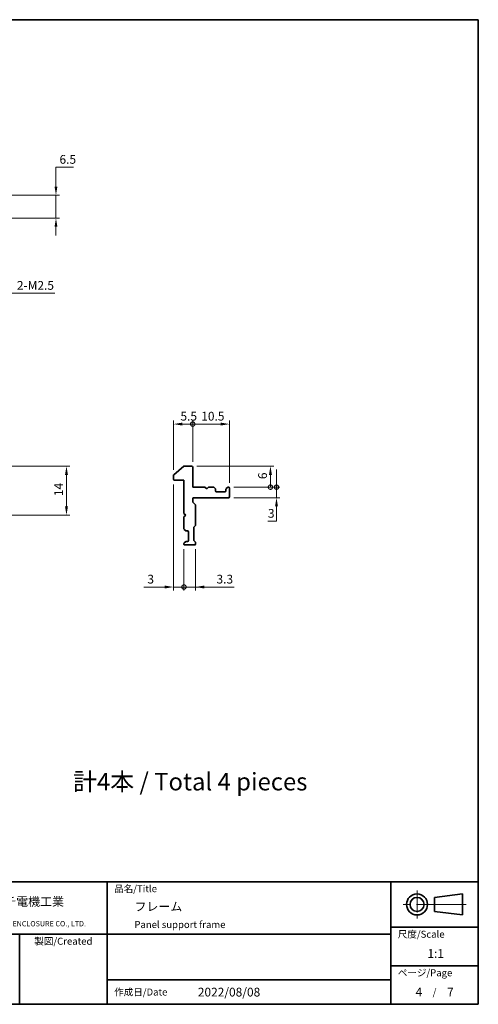
# Model space of a CAD drawing. Units: millimetres. Extents: x 43 to 6750, y 24 to 1148.
# Drawn here: x 3853 to 3984, y 24 to 305 of the extents above; entities that cross this region are included whole.
import ezdxf
from ezdxf.enums import TextEntityAlignment as Align

# ---------------------------------------------------------------- set-up
doc = ezdxf.new("R2010")
doc.units = ezdxf.units.MM
doc.header["$LTSCALE"] = 3
doc.linetypes.add('CHAIN', pattern=[0.35429999999999995, 0.2362, -0.0295, 0.0591, -0.0295])
doc.layers.get('Defpoints').update_dxf_attribs({"lineweight": 25})
for name, color, linetype, lineweight in [('Border (ISO)', 7, 'Continuous', 35), ('Dimension (ISO)', 7, 'Continuous', 18), ('Dimension (ISO) @ 1', 7, 'Continuous', 18), ('Hatch (ISO)', 1, 'Continuous', 18), ('Symbol (ISO)', 7, 'Continuous', 18), ('Title (ISO)', 7, 'Continuous', 35), ('Visible (ISO)', 7, 'Continuous', 35)]:
    doc.layers.add(name, color=color, linetype=linetype, lineweight=lineweight)
doc.styles.add('Note Text (TK)', font='MS PGothic.ttf')
doc.styles.add('文字スタイル67', font='arial.ttf')
doc.dimstyles.new('Default - Method 1b (TK)', dxfattribs={"dimscale": 3, "dimtxt": 2.5, "dimasz": 2.5, "dimexe": 1, "dimexo": 1.499999999999999, "dimgap": 1, "dimtad": 1, "dimtoh": 1, "dimrnd": 1e-08, "dimdsep": 46, "dimtxsty": 'Note Text (TK)', "dimcen": 0.09, "dimdle": 5, "dimclrd": 100, "dimclre": 100, "dimclrt": 7, "dimadec": 1, "dimazin": 1, "dimtfac": 1, "dimtmove": 0, "dimatfit": 3, "dimfxl": 1, "dimtolj": 1, "dimlwd": -1, "dimlwe": -1, "dimarcsym": 0})

# ---------------------------------------------------------------- blocks, each defined once
blk = doc.blocks.new('図面枠 tk図枠')
at = {"layer": 'Border (ISO)'}
for p, q in [((14.49999999999999, 289), (405.4999999999999, 289)), ((405.4999999999999, 289), (405.4999999999999, 8.000000000000007)), ((14.50000000000001, 8.000000000000007), (405.4999999999999, 8.000000000000007))]:
    blk.add_line(p, q, dxfattribs=at)
blk = doc.blocks.new('表題欄 tk表題欄')
at = {"layer": 'Hatch (ISO)'}
h = blk.add_hatch(color=256, dxfattribs=at)
edge = h.paths.add_edge_path(flags=0)
edge.add_arc((95.57537688673352, 236.2990653650367), 0.5958259999999996, 269.9999999999897, 360)
edge.add_line((96.17120288673351, 236.2990653650368), (96.17120288673348, 239.7107813650365))
edge.add_arc((95.5753768867335, 239.7107813650366), 0.5958259999999996, 0, 90.0000000000068)
edge.add_line((95.57537688673342, 240.3066073650366), (79.13710888673356, 240.3066073650366))
edge.add_arc((79.13710888673353, 239.7107813650366), 0.5958259999999996, 89.99999999999744, 180)
edge.add_line((78.54128288673353, 239.7107813650365), (78.54128288673331, 236.2990653650368))
edge.add_arc((79.13710888673332, 236.2990653650365), 0.5958259999999996, 180, 270.0000000000231)
edge.add_line((79.13710888673356, 235.7032393650365), (95.57537688673342, 235.7032393650367))
edge = h.paths.add_edge_path()
edge.add_line((77.83935088673357, 239.9556413650366), (77.83935088673357, 236.0542053650368))
edge.add_arc((78.54128288673346, 236.0542053650367), 0.7019319999998935, 180, 270.0000000000087)
edge.add_line((78.54128288673357, 235.3522733650368), (96.17120288673352, 235.3522733650368))
edge.add_arc((96.17120288673351, 236.0542053650367), 0.7019319999998921, 270, 360)
edge.add_line((96.8731348867334, 236.0542053650368), (96.87313488673352, 239.9556413650366))
edge.add_arc((96.1712028867336, 239.9556413650367), 0.7019319999998921, 0, 90.00000000000873)
edge.add_line((96.17120288673348, 240.6575733650367), (78.54128288673357, 240.6575733650366))
edge.add_arc((78.54128288673357, 239.9556413650366), 0.7019319999999984, 90, 180)
for points in [[(79.07181288673355, 239.1476033650369), (79.07181288673355, 238.6578833650367), (79.92066088673353, 238.6578833650367), (79.92066088673353, 236.6581933650368), (80.50832488673353, 236.6581933650368), (80.50832488673353, 238.6578833650367), (81.35717288673355, 238.6578833650367), (81.35717288673355, 239.1476033650369)], [(85.68407849525303, 236.6581933650368), (84.9434673993943, 237.8918698287545), (84.41792288673358, 237.3246628822781), (84.41792288673358, 236.6581933650368), (83.89555488673355, 236.6581933650368), (83.89555488673355, 239.1476033650369), (84.41792288673358, 239.1476033650369), (84.41792288673358, 238.0993979968839), (85.38913556809511, 239.1476033650369), (86.10696490847272, 239.1476033650369), (85.31925422435492, 238.2974470774499), (86.30334488673353, 236.6581933650368)], [(92.09142939614459, 239.1476033650369), (92.09142939614459, 236.6581933650368), (92.60971639614465, 236.6581933650368), (92.60971639614465, 237.6580383650368), (93.76872039614462, 237.6580383650368), (93.76872039614462, 236.6581933650368), (94.28700739614459, 236.6581933650368), (94.28700739614459, 239.1476033650369), (93.76872039614462, 239.1476033650369), (93.76872039614462, 238.1477583650367), (92.60971639614465, 238.1477583650367), (92.60971639614465, 239.1476033650369)], [(94.84202339614467, 239.1476033650369), (94.84202339614467, 236.6581933650368), (95.36439139614473, 236.6581933650368), (95.36439139614473, 239.1476033650369)]]:
    blk.add_hatch(color=256, dxfattribs=at).paths.add_polyline_path(points)
h = blk.add_hatch(color=256, dxfattribs=at)
h.paths.add_polyline_path([(82.59020695886475, 237.7110913650368), (81.95242681460243, 237.7110913650368), (82.27131688673356, 238.5794973650367)], flags=0)
h.paths.add_polyline_path([(82.77903014574996, 237.1968853650368), (81.76360362771717, 237.1968853650368), (81.56578886050404, 236.6581933650368), (80.94907288673355, 236.6581933650368), (81.86321688673357, 239.1476033650369), (82.67941688673353, 239.1476033650369), (83.59356088673351, 236.6581933650368), (82.97684491296302, 236.6581933650368)])
h = blk.add_hatch(color=256, dxfattribs=at)
h.paths.add_polyline_path([(87.52707281460246, 237.7110913650368), (88.16485295886469, 237.7110913650368), (87.84596288673359, 238.5794973650367)], flags=0)
h.paths.add_polyline_path([(87.14043486050403, 236.6581933650368), (87.3382496277172, 237.1968853650368), (88.35367614574989, 237.1968853650368), (88.551490912963, 236.6581933650368), (89.16820688673343, 236.6581933650368), (88.25406288673352, 239.1476033650369), (87.43786288673356, 239.1476033650369), (86.52371888673358, 236.6581933650368)])
h = blk.add_hatch(color=256, dxfattribs=at)
edge = h.paths.add_edge_path()
edge.add_arc((90.52309888673334, 237.9028983650369), 1.273272000000011, 38.55054079078439, 336.5820184016556)
edge.add_line((91.69149139614446, 237.3968543650369), (91.17255542714857, 237.6216113977801))
edge.add_ellipse((90.52309888673352, 237.9028983650369), major_axis=(0, -0.7998759999999119), ratio=0.8673469387756529, start_angle=128.5505407907963, end_angle=426.582018401653, ccw=False)
edge.add_line((91.09381514418376, 238.3576891122095), (91.51887237036831, 238.6964075050431))
at = {"layer": 'Title (ISO)'}
for p, q in [((74.70882392282105, 244.052739026017), (255.7088239228211, 244.052739026017)), ((74.70882392282105, 209.052739026017), (74.70882392282105, 244.052739026017)), ((149.7088239228211, 244.052739026017), (149.7088239228211, 209.052739026017)), ((230.7088239228211, 244.052739026017), (230.7088239228211, 209.052739026017)), ((255.7088239228211, 244.052739026017), (255.7088239228211, 209.052739026017)), ((243.2088239228211, 239.552739026017), (251.2088239228211, 240.5527390260171)), ((243.2088239228211, 239.552739026017), (243.2088239228211, 235.552739026017)), ((251.2088239228211, 234.552739026017), (251.2088239228211, 240.5527390260171)), ((243.2088239228211, 235.552739026017), (251.2088239228211, 234.552739026017)), ((230.7088239228211, 231.052739026017), (255.7088239228211, 231.052739026017)), ((74.70882392282105, 229.052739026017), (230.7088239228211, 229.052739026017)), ((99.70882392282108, 229.052739026017), (99.70882392282108, 209.052739026017)), ((124.708823922821, 229.052739026017), (124.708823922821, 209.052739026017)), ((230.7088239228211, 220.052739026017), (255.7088239228211, 220.052739026017)), ((149.7088239228211, 216.052739026017), (230.7088239228211, 216.052739026017)), ((255.7088239228211, 209.052739026017), (74.70882392282105, 209.052739026017))]:
    blk.add_line(p, q, dxfattribs=at)
at = {"layer": 'Title (ISO)', "color": 4, "linetype": 'CHAIN', "lineweight": 18, "ltscale": 8.889559745788574}
blk.add_line((238.2088239228211, 241.552739026017), (238.2088239228211, 233.552739026017), dxfattribs=at)
at = {"layer": 'Title (ISO)', "color": 4, "linetype": 'CHAIN', "lineweight": 18, "ltscale": 20.00163269042969}
blk.add_line((252.2088239228211, 237.552739026017), (234.2088239228211, 237.552739026017), dxfattribs=at)
at = {"layer": 'Title (ISO)'}
for radius in [3, 2]:
    blk.add_circle((238.2088239228211, 237.552739026017), radius, dxfattribs=at)
at = {"layer": 'Title (ISO)', "color": 1, "char_height": 2.000000029802322, "line_spacing_factor": 1.5, "style": 'Note Text (TK)'}
for s, insert, attachment_point in [('\\fＭＳ Ｐゴシック|b0|i0;{\\H2.0000;品名/Title}', (151.708823922821, 242.052739026017), 4), ('\\fＭＳ Ｐゴシック|b0|i0;{\\H2.0000;承認/Approved}', (87.20882392282108, 227.052739026017), 5), ('\\fＭＳ Ｐゴシック|b0|i0;{\\H2.0000;検図/Checked}', (112.208823922821, 227.052739026017), 5), ('\\fＭＳ Ｐゴシック|b0|i0;{\\H2.0000;製図/Created}', (137.2088239228211, 227.052739026017), 5), ('\\fＭＳ Ｐゴシック|b0|i0;{\\H2.0000;尺度/Scale}', (232.7088239228211, 229.052739026017), 4), ('\\fＭＳ Ｐゴシック|b0|i0;{\\H2.0000;ページ/Page}', (232.7088239228211, 218.052739026017), 4), ('\\fＭＳ Ｐゴシック|b0|i0;{\\H2.0000;作成日/Date}', (151.708823922821, 212.552739026017), 4)]:
    blk.add_mtext(s, dxfattribs=dict(at, insert=insert, attachment_point=attachment_point))
at = {"layer": 'Title (ISO)', "color": 7, "line_spacing_factor": 1.5, "style": 'Note Text (TK)'}
for s, insert, char_height, attachment_point in [('株式会社タカチ電機工業', (99.87313488673345, 238.052739026017), 2.5, 4), ('\\fArial|b0|i0;{\\H1.4986;TAKACHI ELECTRONICS ENCLOSURE CO., LTD.}', (99.87313488673342, 232.052739026017), 1.49859994649887, 4), ('\\fＭＳ Ｐゴシック|b0|i0;{\\H2.0000;/}', (243.2088239228211, 212.5527390260171), 2.000000029802322, 5)]:
    blk.add_mtext(s, dxfattribs=dict(at, insert=insert, char_height=char_height, attachment_point=attachment_point))
at = {"layer": 'Title (ISO)', "color": 7}
for tag, p, height, style in [('<品名>_001', (157.4957557410029, 235.6535912987443), 2.5, 'Note Text (TK)'), ('<Title>_001', (157.4878143697324, 230.5520568828656), 2.000000029802322, '文字スタイル67'), ('作成日_001', (175.617914831912, 211.2814322078352), 2.5, 'Note Text (TK)'), ('<ページ_No.>_001', (237.9488807410029, 211.3027390260171), 2.5, 'Note Text (TK)'), ('<総ページ数>_001', (246.7926307410029, 211.3027390260171), 2.5, 'Note Text (TK)')]:
    blk.add_attdef(tag, p, '', height=height, dxfattribs=dict(at, style=style))
at = {"layer": 'Title (ISO)', "color": 7, "style": 'Note Text (TK)'}
blk.add_attdef('<尺度>', text='', height=2.5, dxfattribs=at).set_placement((243.2088239228211, 223.5527390260171), align=Align.MIDDLE_CENTER)
blk = doc.blocks.new('*D60')
at = {"layer": 'Defpoints', "color": 0}
for p in [(3846.8863629347, 177.5881611355168), (3846.0863629347, 163.5881611355168), (3865.8863629347, 163.5881611355168)]:
    blk.add_point(p, dxfattribs=at)
at = {"layer": 'Dimension (ISO)', "color": 100}
for p, q in [((3848.3863629347, 177.5881611355168), (3866.8863629347, 177.5881611355168)), ((3865.8863629347, 175.0881611355168), (3865.8863629347, 166.0881611355168)), ((3847.586362934701, 163.5881611355168), (3866.8863629347, 163.5881611355168))]:
    blk.add_line(p, q, dxfattribs=at)
for points in [[(3865.469696268032, 175.0881611355168), (3866.303029601366, 175.0881611355168), (3865.8863629347, 177.5881611355168)], [(3865.469696268032, 166.0881611355168), (3866.303029601366, 166.0881611355168), (3865.8863629347, 163.5881611355168)]]:
    blk.add_solid(points, dxfattribs=at)
at = {"layer": 'Dimension (ISO)', "color": 7, "insert": (3863.636362934698, 169.0185588627895), "char_height": 2.5, "attachment_point": 4, "rotation": 90, "style": 'Note Text (TK)'}
blk.add_mtext('\\A1;14', dxfattribs=at)
blk = doc.blocks.new('*D64')
at = {"layer": 'Defpoints', "color": 0}
for p in [(3846.886362934725, 254.890899549296), (3838.442862934724, 248.390899549296), (3862.890624298339, 248.390899549296)]:
    blk.add_point(p, dxfattribs=at)
at = {"layer": 'Dimension (ISO)', "color": 100}
for p, q in [((3862.890624298339, 257.390899549296), (3862.890624298339, 262.8866382451383)), ((3862.890624298339, 262.8866382451383), (3867.882101571066, 262.8866382451383)), ((3848.386362934724, 254.890899549296), (3863.890624298338, 254.890899549296)), ((3862.890624298339, 248.390899549296), (3862.890624298339, 254.890899549296)), ((3839.942862934724, 248.390899549296), (3863.890624298338, 248.390899549296)), ((3862.890624298339, 245.890899549296), (3862.890624298339, 243.390899549296))]:
    blk.add_line(p, q, dxfattribs=at)
for points in [[(3862.473957631671, 257.390899549296), (3863.307290965005, 257.390899549296), (3862.890624298339, 254.890899549296)], [(3862.473957631671, 245.890899549296), (3863.307290965005, 245.890899549296), (3862.890624298339, 248.390899549296)]]:
    blk.add_solid(points, dxfattribs=at)
at = {"layer": 'Dimension (ISO)', "color": 7, "insert": (3863.890624298337, 265.1366382451372), "char_height": 2.5, "attachment_point": 4, "style": 'Note Text (TK)'}
blk.add_mtext('\\A1;6.5', dxfattribs=at)
blk = doc.blocks.new('_DotSmall')
at = {"color": 0, "linetype": 'ByBlock', "const_width": 0.5}
blk.add_lwpolyline([(-0.0625, 0, 1), (0.0625, 0, 1)], format="xyb", close=True, dxfattribs=at)
blk = doc.blocks.new('*D65')
at = {"layer": 'Defpoints', "color": 0}
for p in [(3901.937501987209, 189.5881611355168), (3901.937501987209, 177.2881611355168), (3896.437501987209, 174.9944861463198)]:
    blk.add_point(p, dxfattribs=at)
at = {"layer": 'Dimension (ISO)', "color": 100}
for p, q in [((3896.437501987209, 176.4944861463198), (3896.437501987209, 190.5881611355168)), ((3898.937501987209, 189.5881611355168), (3901.937501987209, 189.5881611355168)), ((3901.937501987209, 178.7881611355168), (3901.937501987209, 190.5881611355168))]:
    blk.add_line(p, q, dxfattribs=at)
blk.add_solid([(3898.937501987209, 190.0048278021835), (3898.937501987209, 189.1714944688501), (3896.437501987209, 189.5881611355168)], dxfattribs=at)
at = {"layer": 'Dimension (ISO)', "color": 100, "xscale": 2.5, "yscale": 2.5, "zscale": 2.5}
blk.add_blockref('_DotSmall', (3901.937501987209, 189.5881611355168), dxfattribs=at)
at = {"layer": 'Dimension (ISO)', "color": 7, "insert": (3898.434661078118, 191.8381611355168), "char_height": 2.5, "attachment_point": 4, "style": 'Note Text (TK)'}
blk.add_mtext('\\A1;5.5', dxfattribs=at)
blk = doc.blocks.new('*D66')
at = {"layer": 'Defpoints', "color": 0}
for p in [(3912.437501987209, 189.5881611355168), (3901.937501987209, 177.2881611355168), (3912.437501987209, 171.2881611355167)]:
    blk.add_point(p, dxfattribs=at)
at = {"layer": 'Dimension (ISO)', "color": 100}
for p, q in [((3901.937501987209, 178.7881611355168), (3901.937501987209, 190.5881611355168)), ((3901.937501987209, 189.5881611355168), (3909.937501987208, 189.5881611355168)), ((3912.437501987209, 172.7881611355167), (3912.437501987209, 190.5881611355168))]:
    blk.add_line(p, q, dxfattribs=at)
blk.add_solid([(3909.937501987208, 190.0048278021835), (3909.937501987208, 189.1714944688501), (3912.437501987209, 189.5881611355168)], dxfattribs=at)
at = {"layer": 'Dimension (ISO)', "color": 100, "xscale": 2.5, "yscale": 2.5, "zscale": 2.5, "rotation": 180}
blk.add_blockref('_DotSmall', (3901.937501987209, 189.5881611355168), dxfattribs=at)
at = {"layer": 'Dimension (ISO)', "color": 7, "insert": (3904.375001987208, 191.8381611355168), "char_height": 2.5, "attachment_point": 4, "style": 'Note Text (TK)'}
blk.add_mtext('\\A1;10.5', dxfattribs=at)
blk = doc.blocks.new('*D67')
at = {"layer": 'Defpoints', "color": 0}
for p in [(3896.437501987209, 173.8881611355168), (3899.437501987209, 155.3881611355168), (3899.437501987209, 143.0881611355167)]:
    blk.add_point(p, dxfattribs=at)
at = {"layer": 'Dimension (ISO)', "color": 100}
for p, q in [((3896.437501987209, 172.3881611355167), (3896.437501987209, 142.0881611355167)), ((3899.437501987209, 153.8881611355168), (3899.437501987209, 142.0881611355167)), ((3893.937501987209, 143.0881611355167), (3887.988638329256, 143.0881611355167)), ((3899.437501987209, 143.0881611355167), (3896.437501987209, 143.0881611355167)), ((3899.437501987209, 143.0881611355167), (3904.437501987209, 143.0881611355167))]:
    blk.add_line(p, q, dxfattribs=at)
blk.add_solid([(3893.937501987209, 143.5048278021834), (3893.937501987209, 142.6714944688501), (3896.437501987209, 143.0881611355167)], dxfattribs=at)
at = {"layer": 'Dimension (ISO)', "color": 100, "xscale": 2.5, "yscale": 2.5, "zscale": 2.5, "rotation": 180}
blk.add_blockref('_DotSmall', (3899.437501987209, 143.0881611355167), dxfattribs=at)
at = {"layer": 'Dimension (ISO)', "color": 7, "insert": (3888.988638329255, 145.3381611355167), "char_height": 2.5, "attachment_point": 4, "style": 'Note Text (TK)'}
blk.add_mtext('\\A1;3', dxfattribs=at)
blk = doc.blocks.new('*D68')
at = {"layer": 'Defpoints', "color": 0}
for p in [(3899.437501987209, 155.3881611355168), (3902.737501987209, 155.3881611355168), (3902.737501987209, 143.0881611355167)]:
    blk.add_point(p, dxfattribs=at)
at = {"layer": 'Dimension (ISO)', "color": 100}
for p, q in [((3899.437501987209, 153.8881611355168), (3899.437501987209, 142.0881611355167)), ((3902.737501987209, 153.8881611355168), (3902.737501987209, 142.0881611355167)), ((3899.437501987209, 143.0881611355167), (3896.937501987209, 143.0881611355167)), ((3899.437501987209, 143.0881611355167), (3902.737501987209, 143.0881611355167)), ((3905.237501987209, 143.0881611355167), (3913.74318386508, 143.0881611355167))]:
    blk.add_line(p, q, dxfattribs=at)
blk.add_solid([(3905.237501987209, 143.5048278021834), (3905.237501987209, 142.6714944688501), (3902.737501987209, 143.0881611355167)], dxfattribs=at)
at = {"layer": 'Dimension (ISO)', "color": 100, "xscale": 2.5, "yscale": 2.5, "zscale": 2.5}
blk.add_blockref('_DotSmall', (3899.437501987209, 143.0881611355167), dxfattribs=at)
at = {"layer": 'Dimension (ISO)', "color": 7, "insert": (3908.737502046898, 145.3381611355167), "char_height": 2.5, "attachment_point": 4, "style": 'Note Text (TK)'}
blk.add_mtext('\\A1;3.3', dxfattribs=at)
blk = doc.blocks.new('*D69')
at = {"layer": 'Defpoints', "color": 0}
for p in [(3912.13750198721, 171.5881611355168), (3925.861933805392, 171.5881611355168), (3912.13750198721, 168.5881611355168)]:
    blk.add_point(p, dxfattribs=at)
at = {"layer": 'Dimension (ISO)', "color": 100}
for p, q in [((3925.861933805392, 171.5881611355168), (3925.861933805392, 176.5881611355168)), ((3913.63750198721, 171.5881611355168), (3926.861933805392, 171.5881611355168)), ((3925.861933805392, 171.5881611355168), (3925.861933805392, 168.5881611355168)), ((3913.63750198721, 168.5881611355168), (3926.861933805392, 168.5881611355168)), ((3925.861933805392, 166.0881611355168), (3925.861933805392, 161.8637292957463)), ((3925.861933805392, 161.8637292957463), (3923.413070169028, 161.8637292957463))]:
    blk.add_line(p, q, dxfattribs=at)
blk.add_solid([(3925.445267138726, 166.0881611355168), (3926.278600472058, 166.0881611355168), (3925.861933805392, 168.5881611355168)], dxfattribs=at)
at = {"layer": 'Dimension (ISO)', "color": 100, "xscale": 2.5, "yscale": 2.5, "zscale": 2.5, "rotation": 270}
blk.add_blockref('_DotSmall', (3925.861933805392, 171.5881611355168), dxfattribs=at)
at = {"layer": 'Dimension (ISO)', "color": 7, "insert": (3923.413070169027, 164.1137292957451), "char_height": 2.5, "attachment_point": 4, "style": 'Note Text (TK)'}
blk.add_mtext('\\A1;3', dxfattribs=at)
blk = doc.blocks.new('*D70')
at = {"layer": 'Defpoints', "color": 0}
for p in [(3901.63750198721, 177.5881611355168), (3924.13750198721, 177.5881611355168), (3912.13750198721, 171.5881611355168)]:
    blk.add_point(p, dxfattribs=at)
at = {"layer": 'Dimension (ISO)', "color": 100}
for p, q in [((3903.13750198721, 177.5881611355168), (3925.13750198721, 177.5881611355168)), ((3924.13750198721, 171.5881611355168), (3924.13750198721, 175.0881611355168)), ((3913.63750198721, 171.5881611355168), (3925.13750198721, 171.5881611355168))]:
    blk.add_line(p, q, dxfattribs=at)
blk.add_solid([(3923.720835320543, 175.0881611355168), (3924.554168653877, 175.0881611355168), (3924.13750198721, 177.5881611355168)], dxfattribs=at)
at = {"layer": 'Dimension (ISO)', "color": 100, "xscale": 2.5, "yscale": 2.5, "zscale": 2.5, "rotation": 270}
blk.add_blockref('_DotSmall', (3924.13750198721, 171.5881611355168), dxfattribs=at)
at = {"layer": 'Dimension (ISO)', "color": 7, "insert": (3921.887501987209, 173.8779338627895), "char_height": 2.5, "attachment_point": 4, "rotation": 90, "style": 'Note Text (TK)'}
blk.add_mtext('\\A1;6', dxfattribs=at)
blk = doc.blocks.new('*D71')
at = {"layer": 'Defpoints', "color": 0}
for p in [(3834.886362934721, 248.3908995492959), (3835.664612934721, 247.0429310083057)]:
    blk.add_point(p, dxfattribs=at)
at = {"layer": 'Dimension (ISO)', "color": 100}
for p, q in [((3847.280672049397, 226.9233264379643), (3836.914612934722, 244.8778674988446)), ((3862.609129155647, 226.9233264379643), (3847.280672049397, 226.9233264379643))]:
    blk.add_line(p, q, dxfattribs=at)
blk.add_solid([(3837.275456852965, 245.0862008321778), (3836.553769016478, 244.6695341655113), (3835.664612934721, 247.0429310083057)], dxfattribs=at)
at = {"layer": 'Dimension (ISO)', "color": 7, "insert": (3850.975606428374, 229.1733264379636), "char_height": 2.5, "attachment_point": 4, "style": 'Note Text (TK)'}
blk.add_mtext('\\A1; \\fＭＳ Ｐゴシック|b0|i0;2-M2.5', dxfattribs=at)

msp = doc.modelspace()

# ---------------------------------------------------------------- linework, layer by layer
at = {"layer": 'Visible (ISO)'}
for p, q in [((3899.381875094312, 177.5418053914363), (3896.509465107276, 175.1481304022393)), ((3901.637501987209, 177.5881611355168), (3899.509911974245, 177.5881611355168)), ((3901.937501987209, 171.5881611355167), (3901.937501987209, 177.2881611355168)), ((3896.437501987209, 174.9944861463199), (3896.437501987209, 173.8881611355168)), ((3896.737501987209, 173.5881611355168), (3899.437501987209, 173.5881611355168)), ((3899.437501987209, 173.5881611355168), (3899.437501987209, 164.0881611355167)), ((3905.437501987209, 171.5881611355167), (3901.937501987209, 171.5881611355167)), ((3905.937501987209, 171.0881611355167), (3905.437501987209, 171.5881611355167)), ((3906.437501987209, 171.5881611355167), (3905.937501987209, 171.0881611355167)), ((3907.813237918497, 171.5881611355167), (3906.437501987209, 171.5881611355167)), ((3908.349634021565, 171.1760291011608), (3908.025369952854, 171.5002931698727)), ((3911.849634021565, 171.5002931698727), (3911.525369952853, 171.1760291011608)), ((3912.137501987209, 171.5881611355167), (3912.061766055921, 171.5881611355167)), ((3908.437501987208, 170.5881611355168), (3908.437501987208, 170.9638970668048)), ((3911.137501987209, 170.2881611355168), (3908.737501987209, 170.2881611355168)), ((3911.437501987208, 170.9638970668048), (3911.437501987208, 170.5881611355168)), ((3912.437501987209, 168.8881611355168), (3912.437501987209, 171.2881611355168)), ((3901.937501987209, 167.4624252042287), (3901.937501987209, 168.2881611355167)), ((3902.649634021564, 166.6260291011608), (3902.025369952853, 167.2502931698727)), ((3902.237501987209, 168.5881611355168), (3912.137501987209, 168.5881611355168)), ((3902.737501987209, 160.7624252042287), (3902.737501987209, 166.4138970668048)), ((3899.437501987209, 164.0881611355167), (3899.937501987209, 163.5881611355167)), ((3899.937501987209, 163.5881611355167), (3899.437501987209, 163.0881611355168)), ((3899.437501987209, 163.0881611355168), (3899.437501987209, 159.7124252042287)), ((3902.325369952853, 160.2260291011608), (3902.649634021564, 160.5502931698727)), ((3899.525369952853, 159.5002931698727), (3899.849634021565, 159.1760291011608)), ((3900.061766055921, 159.0881611355167), (3900.437501987209, 159.0881611355167)), ((3900.737501987208, 158.7881611355167), (3900.737501987208, 156.3881611355168)), ((3902.237501987209, 156.5124252042287), (3902.237501987209, 160.0138970668048)), ((3899.437501987209, 155.4638970668048), (3899.437501987209, 155.3881611355168)), ((3899.849634021565, 156.0002931698728), (3899.525369952853, 155.6760291011608)), ((3899.737501987209, 155.0881611355167), (3902.437501987209, 155.0881611355167)), ((3900.437501987209, 156.0881611355168), (3900.061766055921, 156.0881611355168)), ((3902.649634021564, 155.9760291011608), (3902.325369952853, 156.3002931698727)), ((3902.737501987209, 155.3881611355168), (3902.737501987209, 155.7638970668048))]:
    msp.add_line(p, q, dxfattribs=at)
for centre, radius, start, end in [((3899.509911974245, 177.3881611355168), 0.1999999999999868, 90, 129.8055710922691), ((3901.637501987209, 177.2881611355168), 0.299999999999998, 0, 90), ((3896.637501987208, 174.9944861463199), 0.199999999999991, 129.8055710922723, 180), ((3896.737501987209, 173.8881611355168), 0.299999999999998, 180, 270), ((3907.813237918497, 171.2881611355168), 0.3000000000000005, 44.99999999999942, 90), ((3912.061766055921, 171.2881611355168), 0.2999999999999847, 90, 135.000000000001), ((3912.137501987209, 171.2881611355168), 0.3000000000000013, 0, 90), ((3908.137501987209, 170.9638970668048), 0.3000000000000125, 0, 44.99999999999942), ((3908.737501987209, 170.5881611355168), 0.3000000000000003, 180, 270), ((3911.137501987209, 170.5881611355168), 0.3000000000000007, 270, 0), ((3911.737501987209, 170.9638970668048), 0.299999999999998, 135.0000000000093, 180), ((3912.137501987209, 168.8881611355168), 0.3000000000000013, 270, 0), ((3902.237501987209, 168.2881611355167), 0.299999999999998, 90, 180), ((3902.237501987209, 167.4624252042287), 0.2999999999999896, 180, 224.999999999999), ((3902.437501987209, 166.4138970668048), 0.3000000000000025, 0, 44.99999999999899), ((3902.53750198721, 160.0138970668048), 0.299999999999998, 135.0000000000093, 180), ((3902.437501987209, 160.7624252042287), 0.3000000000000003, 315.0000000000006, 0), ((3899.737501987209, 159.7124252042287), 0.299999999999987, 180, 224.9999999999904), ((3900.061766055921, 159.3881611355168), 0.2999999999999896, 224.999999999999, 270), ((3900.437501987209, 158.7881611355167), 0.3000000000000025, 0, 90), ((3899.737501987209, 155.4638970668048), 0.2999999999999997, 135.0000000000007, 180), ((3899.737501987209, 155.3881611355168), 0.299999999999998, 180, 270), ((3900.061766055921, 155.7881611355167), 0.3000000000000047, 90, 134.9999999999818), ((3900.437501987209, 156.3881611355168), 0.3000000000000047, 270, 0), ((3902.53750198721, 156.5124252042287), 0.3000000000000052, 180, 224.9999999999904), ((3902.437501987209, 155.3881611355168), 0.3000000000000025, 270, 0), ((3902.437501987209, 155.7638970668048), 0.3000000000000069, 0, 44.99999999999899)]:
    msp.add_arc(centre, radius, start, end, dxfattribs=at)

# ---------------------------------------------------------------- block references
msp.add_blockref('図面枠 tk図枠', (3578, 16))
ref = msp.add_blockref('表題欄 tk表題欄', (3727.791176077179, -185.052739026017))
ref.add_attrib('<品名>_001', 'フレーム', (3885.315340909091, 50.65056818181821), dxfattribs={"layer": 'Title (ISO)', "color": 7, "height": 2.5, "style": 'Note Text (TK)'})
ref.add_attrib('<尺度>_001', '1:1', (3968.961647727273, 37.25000000000004), dxfattribs={"layer": 'Title (ISO)', "color": 7, "height": 2.5, "style": 'Note Text (TK)'})
ref.add_attrib('作成日_001', '2022/08/08', (3903.401988636364, 26.22869318181821), dxfattribs={"layer": 'Title (ISO)', "color": 7, "height": 2.5, "style": 'Note Text (TK)'})
ref.add_attrib('<Title>_001', 'Panel support frame', (3885.284447472914, 45.76057297670338), dxfattribs={"layer": 'Title (ISO)', "color": 7, "height": 2.000000029802322, "style": '文字スタイル67'})
ref.add_attrib('<ページ_No.>_001', '4', (3965.583806818182, 26.25000000000003), dxfattribs={"layer": 'Title (ISO)', "color": 7, "height": 2.5, "style": 'Note Text (TK)'})
ref.add_attrib('<総ページ数>_001', '7', (3974.583806818182, 26.25000000000003), dxfattribs={"layer": 'Title (ISO)', "color": 7, "height": 2.5, "style": 'Note Text (TK)'})

# ---------------------------------------------------------------- texts
at = {"layer": 'Symbol (ISO)', "color": 7, "insert": (3867.780860592425, 87.54652628645908), "char_height": 5, "width": 71.28654956817626, "attachment_point": 4, "line_spacing_factor": 1.5, "style": 'Note Text (TK)'}
msp.add_mtext('\\fＭＳ Ｐゴシック|b0|i0;{\\H5.0000;計4本 / Total 4 pieces}', dxfattribs=at)

# ---------------------------------------------------------------- dimensions: what is measured, and where the dimension line sits
at = {"layer": 'Dimension (ISO) @ 1', "color": 100}
for base, p1, p2, angle, override, picture, middle in [((3862.890624298339, 248.390899549296), (3846.886362934723, 254.8908995492959), (3838.442862934722, 248.3908995492959), 270, {"dimscale": 1, "dimgap": 1, "dimdec": 2, "dimtol": 0, "dimlim": 0, "dimtp": 0, "dimtm": 0, "dimtdec": 2, "dimtix": 0, "dimtofl": 1, "dimtmove": 0, "dimatfit": 1}, '*D64', (3865.886362934701, 262.8866382451372)), ((3901.937501987209, 189.5881611355168), (3896.437501987209, 174.9944861463198), (3901.937501987209, 177.2881611355168), 180, {"dimscale": 1, "dimgap": 1, "dimdec": 2, "dimblk2": 'DotSmall', "dimsah": 1, "dimdle": 0, "dimtol": 0, "dimlim": 0, "dimtp": 0, "dimtm": 0, "dimtdec": 2, "dimtix": 0, "dimtofl": 1, "dimtmove": 0, "dimatfit": 1}, '*D65', (3900.437501987209, 189.5881611355168)), ((3912.437501987209, 189.5881611355168), (3901.937501987209, 177.2881611355168), (3912.437501987209, 171.2881611355167), 180, {"dimscale": 1, "dimgap": 1, "dimdec": 2, "dimblk1": 'DotSmall', "dimsah": 1, "dimdle": 0, "dimtol": 0, "dimlim": 0, "dimtp": 0, "dimtm": 0, "dimtdec": 2, "dimtix": 0, "dimtofl": 0, "dimtmove": 0, "dimatfit": 1}, '*D66', (3907.187501987209, 189.5881611355168)), ((3865.8863629347, 163.5881611355168), (3846.886362934699, 177.5881611355167), (3846.086362934699, 163.5881611355167), 270, {"dimscale": 1, "dimgap": 1, "dimdec": 2, "dimtol": 0, "dimlim": 0, "dimtp": 0, "dimtm": 0, "dimtdec": 2, "dimtix": 0, "dimtofl": 0, "dimtmove": 0, "dimatfit": 1}, '*D60', (3865.886362934698, 170.5881611355168)), ((3924.13750198721, 177.5881611355168), (3912.137501987209, 171.5881611355167), (3901.637501987209, 177.5881611355167), 90, {"dimscale": 1, "dimgap": 1, "dimdec": 2, "dimblk1": 'DotSmall', "dimsah": 1, "dimdle": 0, "dimtol": 0, "dimlim": 0, "dimtp": 0, "dimtm": 0, "dimtdec": 2, "dimtix": 0, "dimtofl": 1, "dimtmove": 0, "dimatfit": 1}, '*D70', (3924.137501987209, 174.5881611355168)), ((3925.861933805392, 171.5881611355168), (3912.137501987209, 168.5881611355168), (3912.137501987209, 171.5881611355167), 90, {"dimscale": 1, "dimgap": 1, "dimdec": 2, "dimblk2": 'DotSmall', "dimsah": 1, "dimdle": 0, "dimtol": 0, "dimlim": 0, "dimtp": 0, "dimtm": 0, "dimtdec": 2, "dimtix": 0, "dimtofl": 1, "dimtmove": 0, "dimatfit": 1}, '*D69', (3924.137501987209, 161.8637292957451)), ((3899.437501987209, 143.0881611355167), (3896.437501987209, 173.8881611355168), (3899.437501987209, 155.3881611355168), 180, {"dimscale": 1, "dimgap": 1, "dimdec": 2, "dimblk2": 'DotSmall', "dimsah": 1, "dimdle": 0, "dimtol": 0, "dimlim": 0, "dimtp": 0, "dimtm": 0, "dimtdec": 2, "dimtix": 0, "dimtofl": 1, "dimtmove": 0, "dimatfit": 1}, '*D67', (3889.713070147438, 143.0881611355167)), ((3902.737501987209, 143.0881611355167), (3899.437501987209, 155.3881611355168), (3902.737501987209, 155.3881611355168), 180, {"dimscale": 1, "dimgap": 1, "dimdec": 2, "dimblk1": 'DotSmall', "dimsah": 1, "dimdle": 0, "dimtol": 0, "dimlim": 0, "dimtp": 0, "dimtm": 0, "dimtdec": 2, "dimtix": 0, "dimtofl": 1, "dimtmove": 0, "dimatfit": 1}, '*D68', (3910.740342955989, 143.0881611355167))]:
    dim = msp.add_linear_dim(base=base, p1=p1, p2=p2, angle=angle, dimstyle='Default - Method 1b (TK)', override=override, dxfattribs=at)
    dim.commit()
    dim.dimension.update_dxf_attribs({"geometry": picture, "text_midpoint": middle, "dimtype": 128})
dim = msp.add_radius_dim(center=(3834.886362934721, 248.3908995492959), mpoint=(3835.664612934721, 247.0429310083057), text=' \\fＭＳ Ｐゴシック|b0|i0;2-M2.5', dimstyle='Default - Method 1b (TK)', override={"dimscale": 1, "dimgap": 1, "dimtih": 1, "dimtoh": 1, "dimdec": 2, "dimlfac": 1, "dimcen": 0, "dimtol": 0, "dimlim": 0, "dimtp": 0, "dimtm": 0, "dimtdec": 2, "dimtix": 0, "dimtofl": 0, "dimtmove": 0, "dimatfit": 3}, dxfattribs=at)
dim.commit()
dim.dimension.update_dxf_attribs({"geometry": '*D71', "text_midpoint": (3856.79236779201, 226.9233264379636), "dimtype": 132})

doc.saveas('drawing.dxf')
